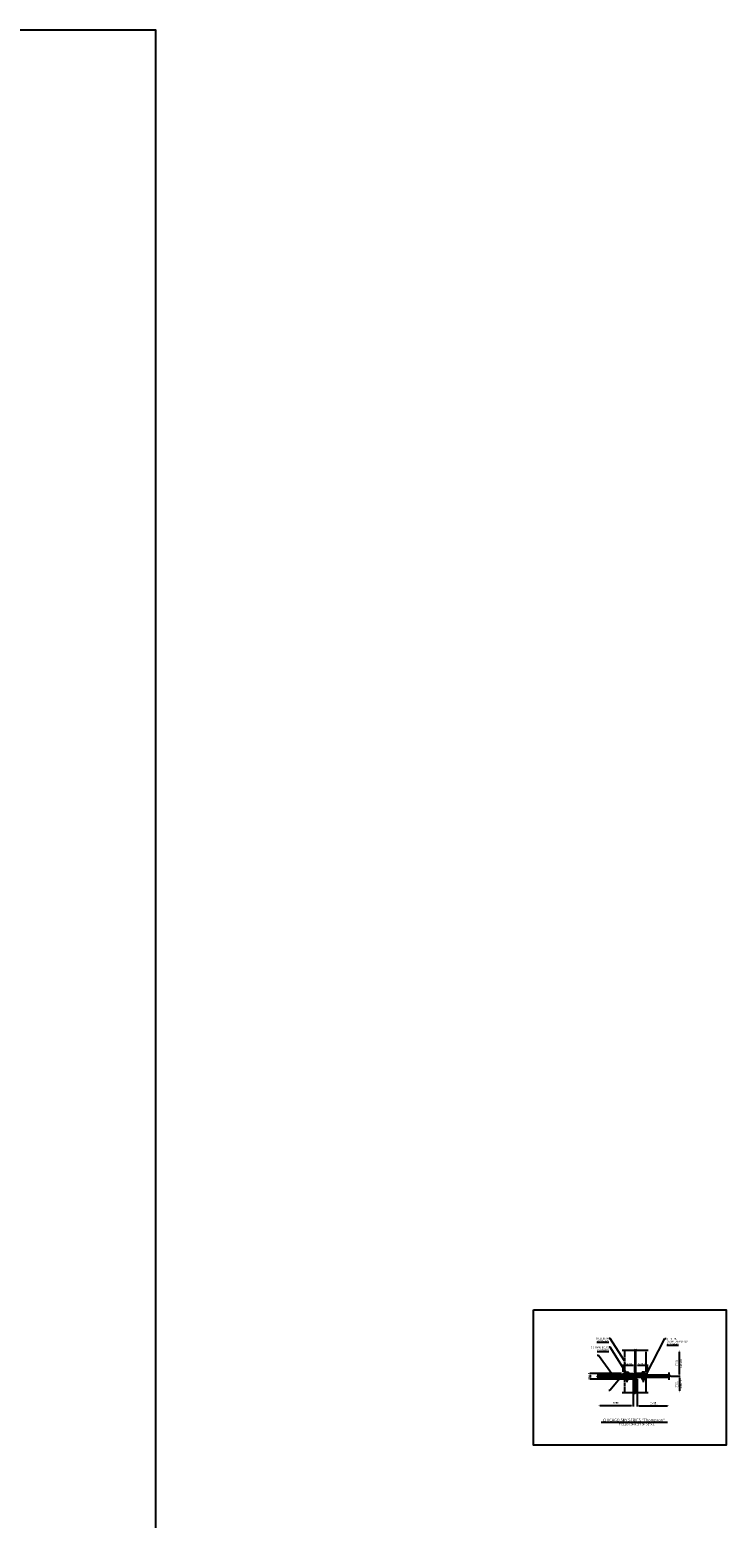
# Model space of a CAD drawing. Extents: x 907 to 15314, y -2067 to 86.
# Drawn here: x 5967 to 6207, y -725 to -211 of the extents above; entities that cross this region are included whole.
import ezdxf

# ---------------------------------------------------------------- set-up
doc = ezdxf.new("R2010")
doc.units = 0
doc.header["$MEASUREMENT"] = 0
for name, pattern in [('CENTER', [0.7814, 0.5, -0.0938, 0.0938, -0.0938]), ('HIDDEN', [0.375, 0.25, -0.125]), ('HIDDEN2', [0.1875, 0.125, -0.0625])]:
    doc.linetypes.add(name, pattern=pattern)
doc.layers.get('0').update_dxf_attribs({"linetype": 'CONTINUOUS'})
doc.layers.get('Defpoints').update_dxf_attribs({"linetype": 'CONTINUOUS'})
for name, color, linetype in [('CENTER', 134, 'CENTER'), ('FASTENERS', 90, 'CONTINUOUS'), ('STEEL', 2, 'CONTINUOUS'), ('sunshade', 42, 'CONTINUOUS'), ('SYMBOLS', 7, 'CONTINUOUS'), ('TEXT', 1, 'CONTINUOUS'), ('WELD', 6, 'CONTINUOUS')]:
    doc.layers.add(name, color=color, linetype=linetype)
doc.layers.add('VIEWPORT', color=6, linetype='CONTINUOUS', plot=False)
doc.styles.get("Standard").update_dxf_attribs({"font": 'arial.ttf'})
doc.styles.add('TEXT', font='romans.shx', dxfattribs={"width": 0.8})
doc.styles.add('TITLE', font='ROMAND')
doc.dimstyles.new('REG', dxfattribs={"dimscale": 2.25, "dimtxt": 0.125, "dimasz": 0.125, "dimexe": 0.0625, "dimexo": 0.125, "dimgap": 0.0625, "dimtad": 1, "dimdec": 4, "dimzin": 7, "dimdsep": 46, "dimlunit": 4, "dimtxsty": 'TEXT', "dimcen": 0.125, "dimclrd": 233, "dimclre": 233, "dimclrt": 1, "dimadec": 1, "dimazin": 0, "dimtp": 0.008, "dimtm": 0.008, "dimtfac": 1, "dimtdec": 4, "dimtmove": 0, "dimatfit": 2, "dimfxl": 0.18, "dimtolj": 1, "dimtzin": 4, "dimarcsym": 0})
pattern_1 = [(45, (6227.91911, -861.6329), (-0.08838835, 0.08838835), [])]

# ---------------------------------------------------------------- blocks, each defined once
blk = doc.blocks.new('*D243')
at = {"color": 233, "lineweight": -2, "transparency": 16777216}
for p, q in [((6188.3, -675.59), (6191.54, -675.59)), ((6191.26, -676.15), (6191.26, -680.7))]:
    blk.add_line(p, q, dxfattribs=at)
at = {"color": 233, "transparency": 16777216}
for points in [[(6191.17, -676.15), (6191.36, -676.15), (6191.26, -675.59)], [(6191.17, -680.7), (6191.36, -680.7), (6191.26, -681.26)]]:
    blk.add_solid(points, dxfattribs=at)
at = {"layer": 'Defpoints', "color": 0, "transparency": 16777216}
for p in [(6187.74, -675.59), (6180.49, -681.26), (6191.26, -681.26)]:
    blk.add_point(p, dxfattribs=at)
at = {"color": 1, "transparency": 16777216, "attachment_point": 5, "rotation": 90, "style": 'TEXT'}
for s, insert, char_height in [('\\A1;STEEL BEAM ', (6190.7, -678.42), 0.5625), ('\\A1;LENGTH', (6191.82, -678.42), 0.562)]:
    blk.add_mtext(s, dxfattribs=dict(at, insert=insert, char_height=char_height))
blk = doc.blocks.new('*D244')
at = {"color": 233, "lineweight": -2, "transparency": 16777216}
for p, q in [((6176.68, -676.65), (6176.68, -686.11)), ((6177.24, -685.83), (6187.18, -685.83))]:
    blk.add_line(p, q, dxfattribs=at)
at = {"color": 233, "transparency": 16777216}
for points in [[(6177.24, -685.73), (6177.24, -685.92), (6176.68, -685.83)], [(6187.18, -685.73), (6187.18, -685.92), (6187.74, -685.83)]]:
    blk.add_solid(points, dxfattribs=at)
at = {"layer": 'Defpoints', "color": 0, "transparency": 16777216}
for p in [(6176.68, -676.09), (6187.74, -676.84), (6187.74, -685.83)]:
    blk.add_point(p, dxfattribs=at)
at = {"color": 1, "transparency": 16777216, "insert": (6182.21, -685.26), "char_height": 0.5625, "attachment_point": 5, "style": 'TEXT'}
blk.add_mtext('\\A1;TUBE LENGTH', dxfattribs=at)
blk = doc.blocks.new('*D245')
at = {"color": 233, "lineweight": -2, "transparency": 16777216}
for p, q in [((6175.3, -676.65), (6175.3, -686.11)), ((6174.74, -685.83), (6163.75, -685.83))]:
    blk.add_line(p, q, dxfattribs=at)
at = {"color": 233, "transparency": 16777216}
for points in [[(6163.75, -685.73), (6163.75, -685.92), (6163.18, -685.83)], [(6174.74, -685.73), (6174.74, -685.92), (6175.3, -685.83)]]:
    blk.add_solid(points, dxfattribs=at)
at = {"layer": 'Defpoints', "color": 0, "transparency": 16777216}
for p in [(6163.18, -676.84), (6175.3, -676.09), (6163.18, -685.83)]:
    blk.add_point(p, dxfattribs=at)
at = {"color": 1, "transparency": 16777216, "insert": (6169.24, -685.26), "char_height": 0.5625, "attachment_point": 5, "style": 'TEXT'}
blk.add_mtext('\\A1;TUBE LENGTH', dxfattribs=at)
blk = doc.blocks.new('*D246')
at = {"color": 233, "lineweight": -2, "transparency": 16777216}
for p, q in [((6171.25, -674.65), (6160.27, -674.65)), ((6175.25, -676.65), (6160.27, -676.65)), ((6160.55, -676.09), (6160.55, -675.21))]:
    blk.add_line(p, q, dxfattribs=at)
at = {"color": 233, "transparency": 16777216}
for points in [[(6160.45, -675.21), (6160.64, -675.21), (6160.55, -674.65)], [(6160.45, -676.09), (6160.64, -676.09), (6160.55, -676.65)]]:
    blk.add_solid(points, dxfattribs=at)
at = {"layer": 'Defpoints', "color": 0, "transparency": 16777216}
for p in [(6160.55, -674.65), (6171.81, -674.65), (6175.81, -676.65)]:
    blk.add_point(p, dxfattribs=at)
at = {"color": 1, "transparency": 16777216, "insert": (6159.98, -675.65), "char_height": 0.5625, "attachment_point": 5, "rotation": 90, "style": 'TEXT'}
blk.add_mtext('\\A1;{\\T0.85;ANGLE}', dxfattribs=at)
blk = doc.blocks.new('*D247')
at = {"color": 233, "lineweight": -2, "transparency": 16777216}
for p, q in [((6176.17, -674.09), (6176.17, -671.6)), ((6179.61, -671.88), (6176.73, -671.88)), ((6180.17, -674.09), (6180.17, -671.6))]:
    blk.add_line(p, q, dxfattribs=at)
at = {"color": 233, "transparency": 16777216}
for points in [[(6176.73, -671.79), (6176.73, -671.98), (6176.17, -671.88)], [(6179.61, -671.79), (6179.61, -671.98), (6180.17, -671.88)]]:
    blk.add_solid(points, dxfattribs=at)
at = {"layer": 'Defpoints', "color": 0, "transparency": 16777216}
for p in [(6176.17, -671.88), (6176.17, -674.65), (6180.17, -674.65)]:
    blk.add_point(p, dxfattribs=at)
at = {"color": 1, "transparency": 16777216, "insert": (6178.17, -671.32), "char_height": 0.562, "attachment_point": 5, "style": 'TEXT'}
blk.add_mtext('\\A1;ANGLE', dxfattribs=at)
blk = doc.blocks.new('*U95')
for p, q in [((-0.43, 0.38), (-0.43, 0.06)), ((0.32, 0.44), (-0.32, 0.44)), ((-0.22, 0.38), (-0.22, 0.06)), ((0.22, 0.38), (0.22, 0.06)), ((0.43, 0.38), (0.43, 0.06))]:
    blk.add_line(p, q)
at = {"flags": 128}
blk.add_lwpolyline([(0.5, 0.06), (0.5, 0), (-0.5, 0), (-0.5, 0.06)], close=True, dxfattribs=at)
for centre, radius, start, end in [((-0.32, 0.31), 0.13, 33.8427, 146.1573), ((0, 0.01), 0.435, 60.1298, 119.8702), ((0.32, 0.31), 0.13, 33.8427, 146.1573)]:
    blk.add_arc(centre, radius, start, end)
blk = doc.blocks.new('*U63')
for p, q in [((0.25, 0.78), (-0.25, 0.74)), ((0.25, 0.7), (-0.25, 0.66)), ((0.25, 0.61), (-0.25, 0.57)), ((0.22, 0.85), (-0.23, 0.81)), ((-0.2, 0.86), (-0.04, 0.86)), ((-0.04, 0.86), (-0.18, 0.85)), ((0.18, 0.82), (-0.18, 0.78)), ((0.18, 0.74), (-0.18, 0.7)), ((0.18, 0.66), (-0.18, 0.61)), ((-0.12, 0.06), (-0.08, 0.13)), ((-0.1, 0.06), (-0.06, 0.13))]:
    blk.add_line(p, q)
blk.add_lwpolyline([(-0.5, 0), (-0.5, 0.06), (0.5, 0.06), (0.5, 0)], close=True)
blk.add_lwpolyline([(-0.32, 0.13, -0.250057), (-0.43, 0.18), (-0.43, 0.52, -0.250057), (-0.32, 0.57), (0.32, 0.57, -0.250057), (0.43, 0.52), (0.43, 0.18, -0.250057), (0.32, 0.13)], format="xyb")
for points in [[(-0.43, 0.06), (-0.43, 0.13), (0.43, 0.13), (0.43, 0.06)], [(-0.25, 0.57), (-0.18, 0.61), (-0.25, 0.66), (-0.18, 0.7), (-0.25, 0.74), (-0.18, 0.78), (-0.23, 0.81), (-0.18, 0.85), (-0.2, 0.86), (-0.16, 0.91), (0.16, 0.91), (0.22, 0.85), (0.18, 0.82), (0.25, 0.78), (0.18, 0.74), (0.25, 0.7), (0.18, 0.66), (0.25, 0.61), (0.18, 0.57)]]:
    blk.add_lwpolyline(points)
blk.add_lwpolyline([(0.22, 0.18), (0.22, 0.52, 0.266613), (-0.22, 0.52), (-0.22, 0.18, 0.266613)], format="xyb", close=True)
for centre, start, end in [((-0.32, 0.44), 33.8427, 90), ((-0.32, 0.26), 270, 326.1573), ((0.32, 0.44), 90, 146.1573), ((0.32, 0.26), 213.8427, 270)]:
    blk.add_arc(centre, 0.13, start, end)
blk = doc.blocks.new('*D304')
at = {"color": 233, "lineweight": -2, "transparency": 16777216}
for p, q in [((6171.81, -674.09), (6171.81, -671.6)), ((6175.25, -671.88), (6172.38, -671.88)), ((6175.81, -674.09), (6175.81, -671.6))]:
    blk.add_line(p, q, dxfattribs=at)
at = {"color": 233, "transparency": 16777216}
for points in [[(6172.38, -671.79), (6172.38, -671.98), (6171.81, -671.88)], [(6175.25, -671.79), (6175.25, -671.98), (6175.81, -671.88)]]:
    blk.add_solid(points, dxfattribs=at)
at = {"layer": 'Defpoints', "color": 0, "transparency": 16777216}
for p in [(6171.81, -671.88), (6171.81, -674.65), (6175.81, -674.65)]:
    blk.add_point(p, dxfattribs=at)
at = {"color": 1, "transparency": 16777216, "insert": (6173.81, -671.32), "char_height": 0.562, "attachment_point": 5, "style": 'TEXT'}
blk.add_mtext('\\A1;ANGLE', dxfattribs=at)
blk = doc.blocks.new('*D305')
at = {"color": 233, "lineweight": -2, "transparency": 16777216}
for p, q in [((6191.26, -675.02), (6191.26, -667.14)), ((6188.3, -675.59), (6191.54, -675.59))]:
    blk.add_line(p, q, dxfattribs=at)
at = {"color": 233, "transparency": 16777216}
for points in [[(6191.17, -667.14), (6191.36, -667.14), (6191.26, -666.58)], [(6191.17, -675.02), (6191.36, -675.02), (6191.26, -675.59)]]:
    blk.add_solid(points, dxfattribs=at)
at = {"layer": 'Defpoints', "color": 0, "transparency": 16777216}
for p in [(6180.49, -666.58), (6191.26, -666.58), (6187.74, -675.59)]:
    blk.add_point(p, dxfattribs=at)
at = {"color": 1, "transparency": 16777216, "attachment_point": 5, "rotation": 90, "style": 'TEXT'}
for s, insert, char_height in [('\\A1;STEEL BEAM ', (6190.7, -671.08), 0.5625), ('\\A1;LENGTH', (6191.82, -671.08), 0.562)]:
    blk.add_mtext(s, dxfattribs=dict(at, insert=insert, char_height=char_height))

msp = doc.modelspace()

# ---------------------------------------------------------------- hatches: boundary and pattern name
at = {"layer": 'STEEL'}
h = msp.add_hatch(dxfattribs=at)
h.set_pattern_fill('ANSI32', color=256)
h.set_pattern_definition([(45, (1003.87332, -31.7261), (-0.265165043, 0.265165043), []), (45, (1004.0501, -31.7261), (-0.265165043, 0.265165043), [])])
h.paths.add_polyline_path([(6175.86578, -666.92336), (6175.81328, -666.77912), (6175.81328, -681.46325), (6175.86578, -681.6075), (6176.11578, -680.92063), (6176.16828, -681.06487), (6176.16828, -666.38074), (6175.99078, -666.57993)])
h = msp.add_hatch(dxfattribs=at)
h.set_pattern_fill('ANSI31', color=256)
h.set_pattern_definition(pattern_1)
h.paths.add_polyline_path([(6171.81328, -674.64763), (6172.68828, -674.64763), (6172.68828, -675.02263), (6172.18828, -675.02263, -0.414213562)])
h.paths.add_polyline_path([(6173.68828, -674.64763), (6175.81328, -674.64763), (6175.81328, -676.64763, -0.414213562), (6175.43828, -676.27263), (6175.43828, -675.39763, 0.414213562), (6175.06328, -675.02263), (6173.68828, -675.02263)])
h = msp.add_hatch(dxfattribs=at)
h.set_pattern_fill('ANSI31', color=256)
h.set_pattern_definition(pattern_1)
h.paths.add_polyline_path([(6180.16828, -674.64763), (6179.29328, -674.64763), (6179.29328, -675.02263), (6179.79328, -675.02263, 0.414213562)])
h.paths.add_polyline_path([(6178.29328, -674.64763), (6176.16828, -674.64763), (6176.16828, -676.64763, 0.414213562), (6176.54328, -676.27263), (6176.54328, -675.39763, -0.414213562), (6176.91828, -675.02263), (6178.29328, -675.02263)])
at = {"layer": 'WELD'}
h = msp.add_hatch(color=2, dxfattribs=at)
h.dxf.hatch_style = 1
edge = h.paths.add_edge_path()
edge.add_arc((6175.87511, -675.91085), 0.73937, -104.5997171, -94.7969084, ccw=False)
edge.add_arc((6175.81426, -676.64564), 0.12699, 171.25796, 269.5611214)
edge.add_line((6175.81328, -676.77263), (6175.81328, -676.64763))
h = msp.add_hatch(color=2, dxfattribs=at)
h.dxf.hatch_style = 1
h.paths.add_polyline_path([(6175.81328, -674.52263), (6175.81328, -674.64763), (6175.68828, -674.64763, -0.414213562)])
h = msp.add_hatch(color=2, dxfattribs=at)
h.dxf.hatch_style = 1
edge = h.paths.add_edge_path()
edge.add_arc((6176.10646, -675.91085), 0.73937, 274.7969084, 284.5997171)
edge.add_arc((6176.16731, -676.64564), 0.12699, -89.5611214, 8.74204, ccw=False)
edge.add_line((6176.16828, -676.77263), (6176.16828, -676.64763))
h = msp.add_hatch(color=2, dxfattribs=at)
h.dxf.hatch_style = 1
h.paths.add_polyline_path([(6176.16828, -674.52263), (6176.16828, -674.64763), (6176.29328, -674.64763, 0.414213562)])

# ---------------------------------------------------------------- linework, layer by layer
at = {"linetype": 'Continuous'}
for p, q in [((6171.49328, -666.57993), (6175.74078, -666.57993)), ((6175.74078, -666.57993), (6175.86578, -666.92336)), ((6175.86578, -666.92336), (6176.11578, -666.2365)), ((6176.11578, -666.2365), (6176.24078, -666.57993)), ((6176.24078, -666.57993), (6180.48828, -666.57993))]:
    msp.add_line(p, q, dxfattribs=at)
at = {"color": 4, "linetype": 'HIDDEN2'}
for p, q in [((6172.90703, -676.08513), (6172.90703, -674.64763)), ((6173.46953, -676.08513), (6173.46953, -674.64763)), ((6178.51203, -676.08513), (6178.51203, -674.64763)), ((6179.07453, -676.08513), (6179.07453, -674.64763))]:
    msp.add_line(p, q, dxfattribs=at)
at = {"linetype": 'Continuous', "flags": 128}
for points in [[(6163.18479, -676.83513), (6163.18479, -675.83513), (6162.84135, -675.71013), (6163.52822, -675.46013), (6163.18479, -675.33513), (6163.18479, -674.33513)], [(6187.73828, -676.83513), (6187.73828, -675.83513), (6187.39485, -675.71013), (6188.08172, -675.46013), (6187.73828, -675.33513), (6187.73828, -674.33513)], [(6171.49328, -681.26406), (6175.74078, -681.26406), (6175.86578, -681.6075), (6176.11578, -680.92063), (6176.24078, -681.26406), (6180.48828, -681.26406)]]:
    msp.add_lwpolyline(points, dxfattribs=at)
at = {"color": 4}
for points in [[(6172.81328, -674.64763), (6172.81328, -676.08513), (6173.56328, -676.08513), (6173.56328, -674.64763)], [(6179.16828, -674.64763), (6179.16828, -676.08513), (6178.41828, -676.08513), (6178.41828, -674.64763)]]:
    msp.add_lwpolyline(points, close=True, dxfattribs=at)
at = {"layer": 'CENTER'}
for p, q in [((6175.99078, -666.57993), (6175.99078, -681.26406)), ((6163.18479, -675.58513), (6175.30328, -675.58513)), ((6173.18828, -677.70562), (6173.18828, -673.89539)), ((6187.73828, -675.58513), (6176.67828, -675.58513)), ((6178.79328, -677.70562), (6178.79328, -673.89539))]:
    msp.add_line(p, q, dxfattribs=at)
at = {"layer": 'FASTENERS'}
for p, q in [((6172.93828, -674.64763), (6172.93828, -676.08513)), ((6173.43828, -674.64763), (6173.43828, -676.08513)), ((6178.54328, -674.64763), (6178.54328, -676.08513)), ((6179.04328, -674.64763), (6179.04328, -676.08513))]:
    msp.add_line(p, q, dxfattribs=at)
at = {"layer": 'STEEL', "linetype": 'HIDDEN'}
for p, q in [((6172.24328, -666.57993), (6172.24328, -681.26406)), ((6179.73828, -681.26406), (6179.73828, -666.57993))]:
    msp.add_line(p, q, dxfattribs=at)
at = {"layer": 'STEEL'}
for p, q in [((6175.81328, -666.77912), (6175.81328, -681.46325)), ((6176.16828, -681.06487), (6176.16828, -666.38074))]:
    msp.add_line(p, q, dxfattribs=at)
at = {"layer": 'STEEL', "linetype": 'HIDDEN2'}
for p, q in [((6172.68828, -674.64763), (6172.68828, -675.02263)), ((6173.68828, -674.64763), (6173.68828, -675.02263)), ((6178.29328, -674.64763), (6178.29328, -675.02263)), ((6179.29328, -674.64763), (6179.29328, -675.02263))]:
    msp.add_line(p, q, dxfattribs=at)
at = {"layer": 'STEEL', "flags": 128}
for points in [[(6175.43828, -676.27263), (6175.43828, -675.39763, 0.414213562), (6175.06328, -675.02263), (6172.18828, -675.02263, -0.414213562), (6171.81328, -674.64763), (6171.81328, -674.64763), (6175.81328, -674.64763), (6175.81328, -676.64763), (6175.81328, -676.64763, -0.414213562)], [(6176.54328, -676.27263), (6176.54328, -675.39763, -0.414213562), (6176.91828, -675.02263), (6179.79328, -675.02263, 0.414213562), (6180.16828, -674.64763), (6180.16828, -674.64763), (6176.16828, -674.64763), (6176.16828, -676.64763), (6176.16828, -676.64763, 0.414213562)]]:
    msp.add_lwpolyline(points, format="xyb", close=True, dxfattribs=at)
at = {"layer": 'sunshade', "linetype": 'HIDDEN2'}
for p, q in [((6163.18479, -675.22513), (6172.81328, -675.22513)), ((6163.18479, -675.94513), (6172.81328, -675.94513)), ((6173.56328, -675.22513), (6175.30328, -675.22513)), ((6173.56328, -675.94513), (6175.30328, -675.94513)), ((6178.41828, -675.22513), (6176.67828, -675.22513)), ((6178.41828, -675.94513), (6176.67828, -675.94513)), ((6187.73828, -675.22513), (6179.16828, -675.22513)), ((6187.73828, -675.94513), (6179.16828, -675.94513))]:
    msp.add_line(p, q, dxfattribs=at)
at = {"layer": 'sunshade'}
for points in [[(6163.18479, -676.08513), (6175.30328, -676.08513), (6175.30328, -675.08513), (6163.18479, -675.08513)], [(6187.73828, -676.08513), (6176.67828, -676.08513), (6176.67828, -675.08513), (6187.73828, -675.08513)]]:
    msp.add_lwpolyline(points, dxfattribs=at)
at = {"layer": 'SYMBOLS', "color": 2}
msp.add_line((6187.08498, -691.53546), (6164.28951, -691.53546), dxfattribs=at)
at = {"layer": 'VIEWPORT'}
for points in [[(4514.21139, -210.99387), (6010.46139, -210.99387), (6010.46139, -1260.05637), (4514.21139, -1260.05637)], [(6140.90099, -652.72227), (6207.40099, -652.72227), (6207.40099, -699.34727), (6140.90099, -699.34727)]]:
    msp.add_lwpolyline(points, close=True, dxfattribs=at)
at = {"layer": 'WELD', "color": 2, "flags": 128}
for points in [[(6175.68874, -676.62634, 0.457324738), (6175.81328, -676.77263), (6175.81328, -676.64763, -0.042798925)], [(6175.81328, -674.52263), (6175.81328, -674.64763), (6175.68828, -674.64763, -0.414213562)], [(6176.16828, -674.52263), (6176.16828, -674.64763), (6176.29328, -674.64763, 0.414213562)], [(6176.29282, -676.62634, -0.457324738), (6176.16828, -676.77263), (6176.16828, -676.64763, 0.042798925)]]:
    msp.add_lwpolyline(points, format="xyb", close=True, dxfattribs=at)

# ---------------------------------------------------------------- block references
at = {"layer": 'FASTENERS', "xscale": -1}
msp.add_blockref('*U95', (6173.18828, -674.64763), dxfattribs=at)
at = {"layer": 'FASTENERS', "xscale": -1, "rotation": 180}
msp.add_blockref('*U63', (6173.18828, -676.08513), dxfattribs=at)
at = {"layer": 'FASTENERS', "rotation": 180.0000000000173}
msp.add_blockref('*U63', (6178.79328, -676.08513), dxfattribs=at)
at = {"layer": 'FASTENERS'}
msp.add_blockref('*U95', (6178.79328, -674.64763), dxfattribs=at)

# ---------------------------------------------------------------- texts
at = {"insert": (6164.8354, -690.25393), "char_height": 0.9747858, "width": 23.269481, "attachment_point": 1, "style": 'TITLE'}
msp.add_mtext('{\\fArial|b0|i0|c0|p34;\\C4;CHICAGO SKY SERIES "Thompson"\\P\\pxqc;\\fArial|b0|i1|c0|p34;\\H0.6612x;\\C7;TRELLIS CONNECTION DETAIL}', dxfattribs=at)
at = {"layer": 'TEXT', "char_height": 0.5625}
for s, insert, attachment_point in [('STEEL BEAM\\P{\\fArial|b1|i0|c0|p34;\\L\\C7;BY OTHERS}', (6166.84795, -662.28229), 3), ('SHIM FOR \\PDISSIMILAR METALS\\P{\\fArial|b1|i0|c0|p34;\\L\\C7;BY OTHERS}', (6186.86114, -662.37792), 1), ('S.S. THRU-BOLTS\\P{\\fArial|b1|i0|c0|p34;\\L\\C7;BY OTHERS}', (6166.8792, -665.41358), 3)]:
    msp.add_mtext(s, dxfattribs=dict(at, insert=insert, attachment_point=attachment_point))

# ---------------------------------------------------------------- dimensions: what is measured, and where the dimension line sits
for base, p1, p2, angle, text, picture, middle in [((6191.26235, -666.57993), (6187.73828, -675.58513), (6180.48828, -666.57993), 270, 'STEEL BEAM \\XLENGTH', '*D305', (6191.26235, -671.08253)), ((6163.18479, -685.8253), (6175.30328, -676.08513), (6163.18479, -676.83513), 180, 'TUBE LENGTH', '*D245', (6169.24404, -685.2628)), ((6191.26235, -681.26406), (6187.73828, -675.58513), (6180.48828, -681.26406), 90, 'STEEL BEAM \\XLENGTH', '*D243', (6191.26235, -678.42459))]:
    dim = msp.add_linear_dim(base=base, p1=p1, p2=p2, angle=angle, text=text, dimstyle='REG', override={"dimscale": 4.5, "dimse2": 1})
    dim.commit()
    dim.dimension.update_dxf_attribs({"geometry": picture, "text_midpoint": middle})
for base, p1, p2, picture, middle in [((6171.81328, -671.88455), (6175.81328, -674.64763), (6171.81328, -674.64763), '*D304', (6173.81328, -671.88455)), ((6176.16828, -671.88455), (6180.16828, -674.64763), (6176.16828, -674.64763), '*D247', (6178.16828, -671.88455))]:
    dim = msp.add_linear_dim(base=base, p1=p1, p2=p2, text='ANGLE', dimstyle='REG', override={"dimscale": 4.5})
    dim.commit()
    dim.dimension.update_dxf_attribs({"geometry": picture, "text_midpoint": middle, "dimtype": 160})
dim = msp.add_linear_dim(base=(6160.54718, -674.64763), p1=(6175.81328, -676.64763), p2=(6171.81328, -674.64763), angle=90, text='{\\T0.85;ANGLE}', dimstyle='REG', override={"dimscale": 4.5})
dim.commit()
dim.dimension.update_dxf_attribs({"geometry": '*D246', "text_midpoint": (6160.54718, -675.64763), "dimtype": 160})
dim = msp.add_linear_dim(base=(6187.73828, -685.8253), p1=(6176.67828, -676.08513), p2=(6187.73828, -676.83513), text='TUBE LENGTH', dimstyle='REG', override={"dimscale": 4.5, "dimse2": 1})
dim.commit()
dim.dimension.update_dxf_attribs({"geometry": '*D244', "text_midpoint": (6182.20828, -685.2628)})

# ---------------------------------------------------------------- leaders
for points in [[(6172.24328, -670.33843), (6167.33232, -662.56918), (6166.9417, -662.56917)], [(6172.80166, -674.22125), (6167.33232, -665.60484), (6166.9417, -665.60484)], [(6179.73828, -675.08513), (6186.23905, -662.56918), (6186.62968, -662.56918)], [(6168.09279, -675.08513), (6163.29405, -668.44118), (6162.90342, -668.44118)], [(6171.95841, -674.94391), (6167.23071, -680.51774), (6166.84009, -680.51774)]]:
    msp.add_leader(points, dimstyle='REG', override={"dimscale": 4.5})

doc.saveas('drawing.dxf')
